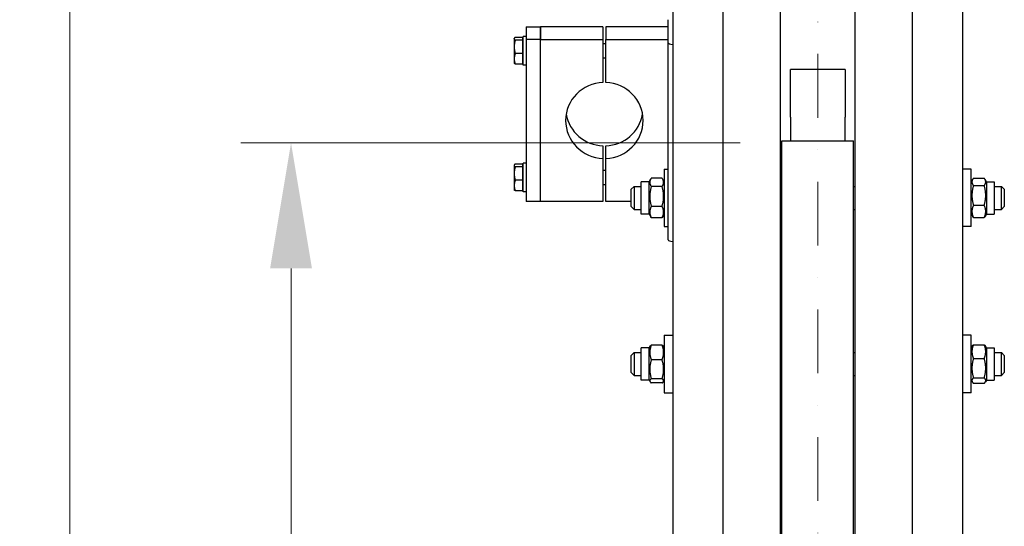
# Model space of a CAD drawing. Units: millimetres. Extents: x 544 to 7315, y 68 to 9534.
# Drawn here: x 998 to 1684, y 2931 to 3284 of the extents above; entities that cross this region are included whole.
import ezdxf

# ---------------------------------------------------------------- set-up
doc = ezdxf.new("R2010")
doc.units = ezdxf.units.MM
doc.header["$LTSCALE"] = 35
doc.linetypes.add('DASHDOT2', pattern=[12.7, 6.35, -3.175, 0, -3.175])
for name, color, linetype, lineweight in [('Center Mark(Hillmar_metric)', 7, 'Continuous', 18), ('Dimensions(Hillmar_metric)', 7, 'Continuous', 13), ('Visible Edges(Hillmar_metric)', 7, 'Continuous', 25)]:
    doc.layers.add(name, color=color, linetype=linetype, lineweight=lineweight)
doc.styles.add('Hillmar_metric_Dimensions', font='arial.ttf')
doc.dimstyles.new('DEFAULT-ISO-Method 1b-Hillmar_metric', dxfattribs={"dimscale": 35, "dimtxt": 2, "dimasz": 2.5, "dimexe": 1, "dimexo": 1, "dimgap": 0.25, "dimtad": 1, "dimtih": 1, "dimtoh": 1, "dimrnd": 1e-08, "dimdsep": 46, "dimtxsty": 'Hillmar_metric_Dimensions', "dimcen": 0.09, "dimdle": 8, "dimclrd": 7, "dimclre": 7, "dimclrt": 7, "dimazin": 2, "dimtfac": 0.75, "dimtmove": 0, "dimatfit": 3, "dimfxl": 1, "dimtolj": 1, "dimlwd": 9, "dimlwe": 9, "dimarcsym": 0})

# ---------------------------------------------------------------- blocks, each defined once
blk = doc.blocks.new('*D24')
at = {"layer": 'Defpoints', "color": 0, "linetype": 'Continuous', "transparency": 16777216}
for p in [(1186.98, 3197.73), (1535.02, 3197.73), (1529.07, 1599.23)]:
    blk.add_point(p, dxfattribs=at)
at = {"layer": 'Dimensions(Hillmar_metric)', "color": 7, "linetype": 'Continuous', "lineweight": 9, "transparency": 16777216}
for p, q in [((1500.02, 3197.73), (1151.98, 3197.73)), ((1186.98, 3110.23), (1186.98, 2442.34)), ((1186.98, 1686.73), (1186.98, 2354.61)), ((1494.07, 1599.23), (1151.98, 1599.23))]:
    blk.add_line(p, q, dxfattribs=at)
at = {"layer": 'Dimensions(Hillmar_metric)', "color": 7, "linetype": 'Continuous', "transparency": 16777216}
for points in [[(1172.4, 3110.23), (1201.57, 3110.23), (1186.98, 3197.73)], [(1172.4, 1686.73), (1201.57, 1686.73), (1186.98, 1599.23)]]:
    blk.add_solid(points, dxfattribs=at)
at = {"layer": 'Dimensions(Hillmar_metric)', "color": 7, "linetype": 'Continuous', "lineweight": 13, "transparency": 16777216, "insert": (1186.98, 2398.48), "char_height": 70, "attachment_point": 5, "style": 'Hillmar_metric_Dimensions'}
blk.add_mtext('\\A1; \\fArial|b0|i0;\\H70.2310;A', dxfattribs=at)
blk = doc.blocks.new('*D25')
at = {"layer": 'Defpoints', "color": 0, "linetype": 'Continuous', "transparency": 16777216}
for p in [(1032.87, 3977.32), (1492.27, 3977.32), (1492.27, 1106.23)]:
    blk.add_point(p, dxfattribs=at)
at = {"layer": 'Dimensions(Hillmar_metric)', "color": 7, "linetype": 'Continuous', "lineweight": 9, "transparency": 16777216}
for p, q in [((1457.27, 3977.32), (997.87, 3977.32)), ((1032.87, 3889.82), (1032.87, 2445.92)), ((1032.87, 1193.73), (1032.87, 2358.19)), ((1457.27, 1106.23), (997.87, 1106.23))]:
    blk.add_line(p, q, dxfattribs=at)
at = {"layer": 'Dimensions(Hillmar_metric)', "color": 7, "linetype": 'Continuous', "transparency": 16777216}
for points in [[(1018.29, 3889.82), (1047.46, 3889.82), (1032.87, 3977.32)], [(1018.29, 1193.73), (1047.46, 1193.73), (1032.87, 1106.23)]]:
    blk.add_solid(points, dxfattribs=at)
at = {"layer": 'Dimensions(Hillmar_metric)', "color": 7, "linetype": 'Continuous', "lineweight": 13, "transparency": 16777216, "insert": (1032.87, 2402.05), "char_height": 70, "attachment_point": 5, "style": 'Hillmar_metric_Dimensions'}
blk.add_mtext('\\A1; \\fArial|b0|i0;\\H70.2310;B', dxfattribs=at)

msp = doc.modelspace()

# ---------------------------------------------------------------- linework, layer by layer
at = {"layer": 'Center Mark(Hillmar_metric)', "linetype": 'DASHDOT2', "ltscale": 0.2}
msp.add_line((1554.0684, 4060.6224), (1554.0684, 1070.9778), dxfattribs=at)
at = {"layer": 'Visible Edges(Hillmar_metric)'}
for p, q in [((1488.0684, 2399.2283), (1488.0684, 3673.0481)), ((1528.0684, 2399.2283), (1528.0684, 3673.0481)), ((1580.0684, 2399.2283), (1580.0684, 3673.0481)), ((1620.0684, 2399.2283), (1620.0684, 3673.0481)), ((1453.0684, 3450.4049), (1453.0684, 2793.8076)), ((1655.0684, 2793.8076), (1655.0684, 3450.4049)), ((1449.8684, 3267.4039), (1449.8684, 3283.5183)), ((1350.8684, 3278.523), (1350.8684, 3269.744)), ((1350.8684, 3278.523), (1360.8684, 3278.523)), ((1404.3684, 3278.523), (1360.8684, 3278.523)), ((1360.8684, 3278.523), (1360.8684, 3269.744)), ((1360.8684, 3269.744), (1360.8684, 3278.523)), ((1404.3684, 3278.523), (1404.3684, 3269.744)), ((1449.8684, 3278.523), (1406.3684, 3278.523)), ((1406.3684, 3278.523), (1406.3684, 3269.744)), ((1342.4683, 3270.3737), (1342.5644, 3270.5402)), ((1342.4683, 3270.3737), (1342.4683, 3270.2104)), ((1342.4683, 3270.2104), (1342.4683, 3264.6059)), ((1348.2683, 3271.1678), (1343.2274, 3271.1678)), ((1348.2683, 3269.253), (1343.2274, 3269.253)), ((1348.2683, 3271.1678), (1348.2683, 3269.253)), ((1348.2683, 3269.6737), (1348.8684, 3269.6737)), ((1348.2683, 3269.253), (1348.2683, 3259.9589)), ((1348.8684, 3251.8737), (1348.8684, 3271.8737)), ((1350.8684, 3271.8737), (1348.8684, 3271.8737)), ((1350.8684, 3269.744), (1350.8684, 3156.9537)), ((1360.8684, 3269.744), (1350.8684, 3269.744)), ((1360.8684, 3269.744), (1404.3684, 3269.744)), ((1360.8684, 3156.9537), (1360.8684, 3269.744)), ((1360.8684, 3156.9537), (1360.8684, 3269.744)), ((1404.3684, 3269.744), (1404.3684, 3239.8119)), ((1404.3684, 3266.8737), (1406.3684, 3266.8737)), ((1406.3684, 3239.8119), (1406.3684, 3269.744)), ((1406.3684, 3269.744), (1449.8684, 3269.744)), ((1449.8684, 3130.0939), (1449.8684, 3267.4039)), ((1342.4683, 3264.6059), (1342.4683, 3256.2693)), ((1348.2683, 3259.9589), (1343.2274, 3259.9589)), ((1348.2683, 3259.9589), (1348.2683, 3252.5796)), ((1342.4683, 3256.2693), (1342.4683, 3253.3737)), ((1342.4683, 3253.3737), (1342.5644, 3253.2072)), ((1348.2683, 3252.5796), (1343.2274, 3252.5796)), ((1348.2683, 3254.0737), (1348.8684, 3254.0737)), ((1404.3684, 3256.8737), (1406.3684, 3256.8737)), ((1350.8684, 3251.8737), (1348.8684, 3251.8737)), ((1535.0184, 3217.7155), (1535.0184, 3248.7208)), ((1573.1184, 3248.7208), (1535.0184, 3248.7208)), ((1573.1184, 3248.7208), (1573.1184, 3217.7155)), ((1535.0184, 3215.5235), (1535.0184, 3217.7155)), ((1535.0184, 3215.5235), (1535.0184, 3199.2283)), ((1573.1184, 3217.7155), (1573.1184, 3215.5235)), ((1573.1184, 3199.2283), (1573.1184, 3215.5235)), ((1529.0684, 2424.3569), (1529.0684, 3199.2283)), ((1529.0684, 3199.2283), (1579.0684, 3199.2283)), ((1579.0684, 2424.3569), (1579.0684, 3199.2283)), ((1404.3684, 3195.6649), (1404.3684, 3186.8858)), ((1406.3684, 3186.8858), (1406.3684, 3195.6649)), ((1404.3684, 3186.8858), (1404.3684, 3156.9537)), ((1406.3684, 3156.9537), (1406.3684, 3186.8858)), ((1342.4683, 3182.103), (1342.5644, 3182.2696)), ((1342.4683, 3182.103), (1342.4683, 3181.9397)), ((1342.4683, 3181.9397), (1342.4683, 3176.3353)), ((1348.2683, 3182.8971), (1343.2274, 3182.8971)), ((1348.2683, 3180.9823), (1343.2274, 3180.9823)), ((1348.2683, 3182.8971), (1348.2683, 3180.9823)), ((1348.2683, 3181.403), (1348.8684, 3181.403)), ((1348.2683, 3180.9823), (1348.2683, 3171.6882)), ((1348.8684, 3163.603), (1348.8684, 3183.603)), ((1350.8684, 3183.603), (1348.8684, 3183.603)), ((1404.3684, 3178.603), (1406.3684, 3178.603)), ((1447.0684, 3179.3369), (1447.0684, 3139.3369)), ((1447.0684, 3179.3369), (1449.8684, 3179.3369)), ((1529.0684, 3178.3369), (1528.0684, 3178.3369)), ((1661.0684, 3179.3369), (1655.0684, 3179.3369)), ((1661.0684, 3139.3369), (1661.0684, 3179.3369)), ((1342.4683, 3176.3353), (1342.4683, 3167.9986)), ((1348.2683, 3171.6882), (1343.2274, 3171.6882)), ((1348.2683, 3171.6882), (1348.2683, 3164.3089)), ((1431.0684, 3148.0869), (1431.0684, 3170.5869)), ((1436.5684, 3170.5869), (1431.0684, 3170.5869)), ((1436.5684, 3170.5869), (1437.7248, 3172.5899)), ((1436.5684, 3148.0869), (1436.5684, 3170.5869)), ((1445.5635, 3173.143), (1438.0732, 3173.143)), ((1447.0684, 3170.5869), (1445.9119, 3172.5899)), ((1661.0684, 3170.5869), (1662.0234, 3172.2412)), ((1662.5732, 3173.0438), (1670.0635, 3173.0438)), ((1671.5684, 3170.5869), (1670.6133, 3172.2412)), ((1671.5684, 3170.5869), (1671.5684, 3148.0869)), ((1671.5684, 3170.5869), (1677.0684, 3170.5869)), ((1677.0684, 3170.5869), (1677.0684, 3148.0869)), ((1342.4683, 3167.9986), (1342.4683, 3165.103)), ((1342.4683, 3165.103), (1342.5644, 3164.9365)), ((1348.2683, 3164.3089), (1343.2274, 3164.3089)), ((1348.2683, 3165.803), (1348.8684, 3165.803)), ((1350.8684, 3163.603), (1348.8684, 3163.603)), ((1404.3684, 3168.603), (1406.3684, 3168.603)), ((1424.0684, 3165.3369), (1426.0684, 3167.3369)), ((1424.0684, 3153.3369), (1424.0684, 3165.3369)), ((1426.0684, 3167.3369), (1426.0684, 3151.3369)), ((1426.0684, 3167.3369), (1431.0684, 3167.3369)), ((1445.5635, 3167.2618), (1438.0732, 3167.2618)), ((1579.0684, 3167.3369), (1580.0684, 3167.3369)), ((1662.5732, 3167.9482), (1670.0635, 3167.9482)), ((1677.0684, 3167.3369), (1682.0684, 3167.3369)), ((1682.0684, 3151.3369), (1682.0684, 3167.3369)), ((1684.0684, 3165.3369), (1682.0684, 3167.3369)), ((1684.0684, 3165.3369), (1684.0684, 3153.3369)), ((1360.8684, 3156.9537), (1350.8684, 3156.9537)), ((1404.3684, 3156.9537), (1360.8684, 3156.9537)), ((1424.0684, 3156.9537), (1406.3684, 3156.9537)), ((1424.0684, 3153.3369), (1426.0684, 3151.3369)), ((1426.0684, 3151.3369), (1431.0684, 3151.3369)), ((1445.5635, 3153.4557), (1438.0732, 3153.4557)), ((1579.0684, 3151.3369), (1580.0684, 3151.3369)), ((1662.5732, 3154.2412), (1670.0635, 3154.2412)), ((1677.0684, 3151.3369), (1682.0684, 3151.3369)), ((1684.0684, 3153.3369), (1682.0684, 3151.3369)), ((1436.5684, 3148.0869), (1431.0684, 3148.0869)), ((1436.5684, 3148.0869), (1437.7248, 3146.0839)), ((1445.5635, 3145.5308), (1438.0732, 3145.5308)), ((1447.0684, 3148.0869), (1445.9119, 3146.0839)), ((1661.0684, 3148.0869), (1662.0234, 3146.4326)), ((1662.5732, 3145.63), (1670.0635, 3145.63)), ((1671.5684, 3148.0869), (1670.6133, 3146.4326)), ((1671.5684, 3148.0869), (1677.0684, 3148.0869)), ((1447.0684, 3139.3369), (1449.8684, 3139.3369)), ((1529.0684, 3140.3369), (1528.0684, 3140.3369)), ((1661.0684, 3139.3369), (1655.0684, 3139.3369)), ((1447.0684, 3063.6173), (1447.0684, 3023.6173)), ((1447.0684, 3063.6173), (1453.0684, 3063.6173)), ((1529.0684, 3062.6173), (1528.0684, 3062.6173)), ((1661.0684, 3063.6173), (1655.0684, 3063.6173)), ((1661.0684, 3023.6173), (1661.0684, 3063.6173)), ((1431.0684, 3032.3673), (1431.0684, 3054.8673)), ((1436.5684, 3054.8673), (1431.0684, 3054.8673)), ((1436.5684, 3054.8673), (1437.1664, 3055.9032)), ((1436.5684, 3032.3673), (1436.5684, 3054.8673)), ((1445.5635, 3056.8239), (1438.0732, 3056.8239)), ((1447.0684, 3054.8673), (1446.4703, 3055.9032)), ((1661.0684, 3054.8673), (1661.7778, 3056.0961)), ((1662.5732, 3057.0576), (1670.0635, 3057.0576)), ((1671.5684, 3054.8673), (1670.8589, 3056.0961)), ((1671.5684, 3054.8673), (1671.5684, 3032.3673)), ((1671.5684, 3054.8673), (1677.0684, 3054.8673)), ((1677.0684, 3054.8673), (1677.0684, 3032.3673)), ((1424.0684, 3049.6173), (1426.0684, 3051.6173)), ((1424.0684, 3037.6173), (1424.0684, 3049.6173)), ((1426.0684, 3051.6173), (1426.0684, 3035.6173)), ((1426.0684, 3051.6173), (1431.0684, 3051.6173)), ((1579.0684, 3051.6173), (1580.0684, 3051.6173)), ((1662.5732, 3047.4187), (1670.0635, 3047.4187)), ((1677.0684, 3051.6173), (1682.0684, 3051.6173)), ((1682.0684, 3035.6173), (1682.0684, 3051.6173)), ((1684.0684, 3049.6173), (1682.0684, 3051.6173)), ((1684.0684, 3049.6173), (1684.0684, 3037.6173)), ((1445.5635, 3046.5891), (1438.0732, 3046.5891)), ((1424.0684, 3037.6173), (1426.0684, 3035.6173)), ((1426.0684, 3035.6173), (1431.0684, 3035.6173)), ((1445.5635, 3033.3825), (1438.0732, 3033.3825)), ((1579.0684, 3035.6173), (1580.0684, 3035.6173)), ((1662.5732, 3033.9784), (1670.0635, 3033.9784)), ((1677.0684, 3035.6173), (1682.0684, 3035.6173)), ((1684.0684, 3037.6173), (1682.0684, 3035.6173)), ((1436.5684, 3032.3673), (1431.0684, 3032.3673)), ((1436.5684, 3032.3673), (1437.1664, 3031.3313)), ((1445.5635, 3030.4106), (1438.0732, 3030.4106)), ((1447.0684, 3032.3673), (1446.4703, 3031.3313)), ((1661.0684, 3032.3673), (1661.7778, 3031.1384)), ((1662.5732, 3030.177), (1670.0635, 3030.177)), ((1671.5684, 3032.3673), (1670.8589, 3031.1384)), ((1671.5684, 3032.3673), (1677.0684, 3032.3673)), ((1447.0684, 3023.6173), (1453.0684, 3023.6173)), ((1529.0684, 3024.6173), (1528.0684, 3024.6173)), ((1661.0684, 3023.6173), (1655.0684, 3023.6173))]:
    msp.add_line(p, q, dxfattribs=at)
for centre, major_axis, ratio, start_param, end_param in [((1456.2684, 3267.4039), (-6.4, 0), 0.19509032, 0, 1.04719755), ((1405.3684, 3213.3488), (-27, 0), 0.98078528, 4.74943449, 7.81693612), ((1405.3684, 3213.3488), (27, 0), 0.98078528, 4.74943449, 7.81693612), ((1405.3684, 3222.1279), (-27, 0), 0.98078528, 0.16652893, 1.53375082), ((1405.3684, 3222.1279), (27, 0), 0.98078528, 4.74943449, 6.11665637), ((1456.2684, 3130.0939), (-6.4, 0), 0.19509032, 0, 1.04719755)]:
    msp.add_ellipse(centre, major_axis=major_axis, ratio=ratio, start_param=start_param, end_param=end_param, dxfattribs=at)
for points, weights in [([(1343.2274, 3271.1678), (1342.4683, 3270.6547), (1342.4683, 3270.2104)], [1, 1.0379548493, 1]), ([(1342.4683, 3270.2104), (1342.4683, 3269.766), (1343.2274, 3269.253)], [1, 1.0379548493, 1]), ([(1343.2274, 3269.253), (1342.4683, 3266.7626), (1342.4683, 3264.6059)], [1, 1.0379548493, 1]), ([(1342.4683, 3264.6059), (1342.4683, 3262.4492), (1343.2274, 3259.9589)], [1, 1.0379548493, 1]), ([(1343.2274, 3259.9589), (1342.4683, 3257.9816), (1342.4683, 3256.2693)], [1, 1.0379548493, 1]), ([(1342.4683, 3256.2693), (1342.4683, 3254.5569), (1343.2274, 3252.5796)], [1, 1.0379548493, 1]), ([(1343.2274, 3252.5796), (1342.7343, 3252.9129), (1342.5644, 3253.2072)], [1, 1.02433062887, 1.01746737806]), ([(1343.2274, 3182.8971), (1342.4683, 3182.384), (1342.4683, 3181.9397)], [1, 1.0379548493, 1]), ([(1342.4683, 3181.9397), (1342.4683, 3181.4954), (1343.2274, 3180.9823)], [1, 1.0379548493, 1]), ([(1343.2274, 3180.9823), (1342.4683, 3178.492), (1342.4683, 3176.3353)], [1, 1.0379548493, 1]), ([(1342.4683, 3176.3353), (1342.4683, 3174.1786), (1343.2274, 3171.6882)], [1, 1.0379548493, 1]), ([(1343.2274, 3171.6882), (1342.4683, 3169.711), (1342.4683, 3167.9986)], [1, 1.0379548493, 1]), ([(1438.0732, 3173.143), (1436.0732, 3170.2024), (1438.0732, 3167.2618)], [1, 1.15470053838, 1]), ([(1445.5635, 3167.2618), (1447.5635, 3170.2024), (1445.5635, 3173.143)], [1, 1.15470053838, 1]), ([(1662.5732, 3173.0438), (1660.5732, 3170.496), (1662.5732, 3167.9482)], [1, 1.15470053838, 1]), ([(1670.0635, 3167.9482), (1672.0635, 3170.496), (1670.0635, 3173.0438)], [1, 1.15470053838, 1]), ([(1342.4683, 3167.9986), (1342.4683, 3166.2862), (1343.2274, 3164.3089)], [1, 1.0379548493, 1]), ([(1343.2274, 3164.3089), (1342.7343, 3164.6422), (1342.5644, 3164.9365)], [1, 1.02433062887, 1.01746737806]), ([(1438.0732, 3167.2618), (1436.0732, 3160.3587), (1438.0732, 3153.4557)], [1, 1.15470053838, 1]), ([(1445.5635, 3153.4557), (1447.5635, 3160.3587), (1445.5635, 3167.2618)], [1, 1.15470053838, 1]), ([(1662.5732, 3167.9482), (1660.5732, 3161.0947), (1662.5732, 3154.2412)], [1, 1.15470053838, 1]), ([(1670.0635, 3154.2412), (1672.0635, 3161.0947), (1670.0635, 3167.9482)], [1, 1.15470053838, 1]), ([(1438.0732, 3153.4557), (1436.0732, 3149.4933), (1438.0732, 3145.5308)], [1, 1.15470053838, 1]), ([(1445.5635, 3145.5308), (1447.5635, 3149.4933), (1445.5635, 3153.4557)], [1, 1.15470053838, 1]), ([(1662.5732, 3154.2412), (1660.5732, 3149.9356), (1662.5732, 3145.63)], [1, 1.15470053838, 1]), ([(1670.0635, 3145.63), (1672.0635, 3149.9356), (1670.0635, 3154.2412)], [1, 1.15470053838, 1]), ([(1438.0732, 3145.5308), (1437.8809, 3145.8135), (1437.7248, 3146.0839)], [1, 1.01304819823, 1.02389529905]), ([(1445.9119, 3146.0839), (1445.7558, 3145.8135), (1445.5635, 3145.5308)], [1.02389529905, 1.01304819823, 1]), ([(1662.5732, 3145.63), (1662.2469, 3146.0456), (1662.0234, 3146.4326)], [1, 1.02234297514, 1.03823208085]), ([(1670.6133, 3146.4326), (1670.3898, 3146.0456), (1670.0635, 3145.63)], [1.03823208085, 1.02234297514, 1]), ([(1438.0732, 3056.8239), (1436.0732, 3051.7065), (1438.0732, 3046.5891)], [1, 1.15470053838, 1]), ([(1437.1664, 3055.9032), (1437.4163, 3056.3359), (1438.0732, 3056.8239)], [1.06466714267, 1.04602865923, 1]), ([(1445.5635, 3046.5891), (1447.5635, 3051.7065), (1445.5635, 3056.8239)], [1, 1.15470053838, 1]), ([(1445.5635, 3056.8239), (1446.2204, 3056.3359), (1446.4703, 3055.9032)], [1, 1.04602865923, 1.06466714267]), ([(1662.5732, 3057.0576), (1660.5732, 3052.2381), (1662.5732, 3047.4187)], [1, 1.15470053838, 1]), ([(1661.7778, 3056.0961), (1662.0408, 3056.5517), (1662.5732, 3057.0576)], [1.05627732168, 1.03697703347, 1]), ([(1670.0635, 3057.0576), (1670.5959, 3056.5517), (1670.8589, 3056.0961)], [1, 1.03697703347, 1.05627732168]), ([(1670.0635, 3047.4187), (1672.0635, 3052.2381), (1670.0635, 3057.0576)], [1, 1.15470053838, 1]), ([(1662.5732, 3047.4187), (1660.5732, 3040.6986), (1662.5732, 3033.9784)], [1, 1.15470053838, 1]), ([(1670.0635, 3033.9784), (1672.0635, 3040.6986), (1670.0635, 3047.4187)], [1, 1.15470053838, 1]), ([(1438.0732, 3046.5891), (1436.0732, 3039.9858), (1438.0732, 3033.3825)], [1, 1.15470053838, 1]), ([(1445.5635, 3033.3825), (1447.5635, 3039.9858), (1445.5635, 3046.5891)], [1, 1.15470053838, 1]), ([(1438.0732, 3033.3825), (1436.0732, 3031.8965), (1438.0732, 3030.4106)], [1, 1.15470053838, 1]), ([(1445.5635, 3030.4106), (1447.5635, 3031.8965), (1445.5635, 3033.3825)], [1, 1.15470053838, 1]), ([(1662.5732, 3033.9784), (1660.5732, 3032.0777), (1662.5732, 3030.177)], [1, 1.15470053838, 1]), ([(1670.0635, 3030.177), (1672.0635, 3032.0777), (1670.0635, 3033.9784)], [1, 1.15470053838, 1])]:
    msp.add_rational_spline(points, weights, degree=2, dxfattribs=at)

# ---------------------------------------------------------------- dimensions: what is measured, and where the dimension line sits
at = {"layer": 'Dimensions(Hillmar_metric)', "color": 7, "linetype": 'Continuous', "lineweight": 13}
for base, p1, p2, text, override, picture, middle in [((1032.8727, 3977.3224), (1492.2684, 1106.2338), (1492.2684, 3977.3224), ' \\fArial|b0|i0;\\H70.2310;B', {"dimgap": 0.25, "dimdec": 2, "dimlfac": 1.3932, "dimtol": 0, "dimlim": 0, "dimtp": 0, "dimtm": 0, "dimtdec": 2, "dimtofl": 0, "dimatfit": 1}, '*D25', (1032.8727, 2402.0524)), ((1186.9834, 3197.7295), (1529.0684, 1599.2283), (1535.0184, 3197.7295), ' \\fArial|b0|i0;\\H70.2310;A', {"dimgap": 0.25, "dimdec": 2, "dimtol": 0, "dimlim": 0, "dimtp": 0, "dimtm": 0, "dimtdec": 2, "dimtofl": 0, "dimatfit": 1}, '*D24', (1186.9834, 2398.4789))]:
    dim = msp.add_linear_dim(base=base, p1=p1, p2=p2, angle=90, text=text, dimstyle='DEFAULT-ISO-Method 1b-Hillmar_metric', override=override, dxfattribs=at)
    dim.commit()
    dim.dimension.update_dxf_attribs({"geometry": picture, "text_midpoint": middle, "dimtype": 160})

doc.saveas('drawing.dxf')
